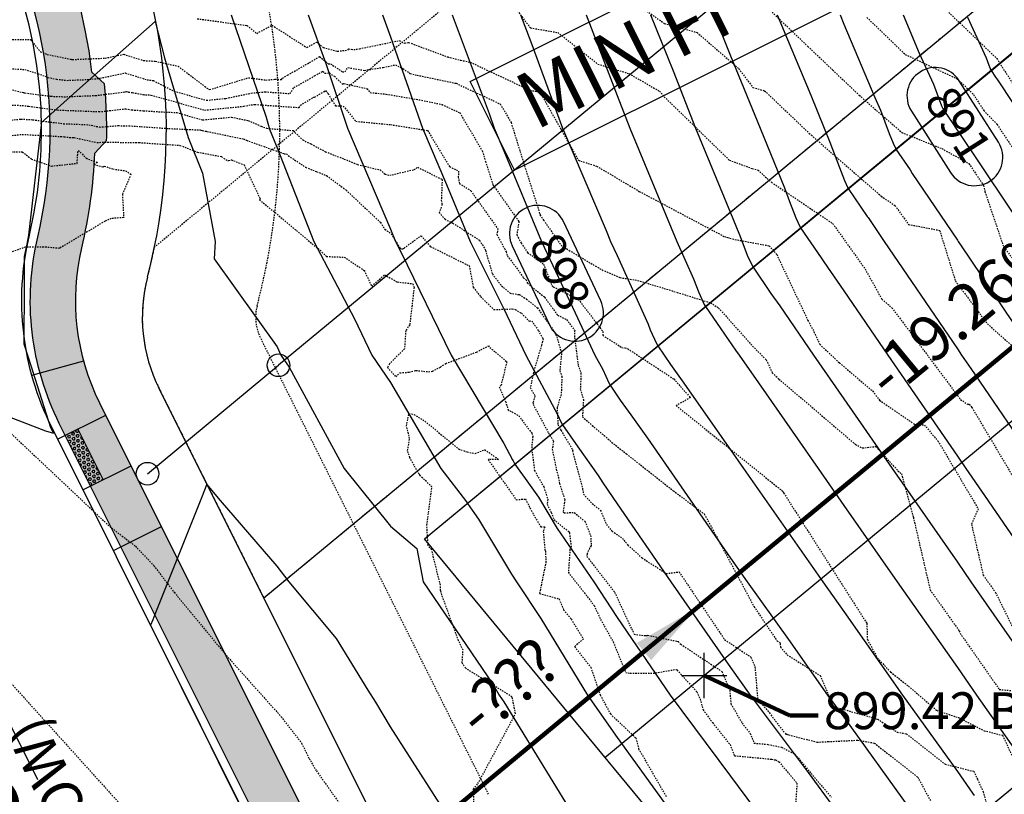
# Model space of a CAD drawing. Units: feet. Extents: x 2038953 to 2042521, y 13707829 to 13710173.
# Drawn here: x 2040343 to 2040429, y 13709113 to 13709181 of the extents above; entities that cross this region are included whole.
import ezdxf

# ---------------------------------------------------------------- set-up
doc = ezdxf.new("R2010")
doc.units = ezdxf.units.FT
doc.header["$MEASUREMENT"] = 0
for name, pattern in [('HIDDEN2', [0.1875, 0.125, -0.0625]), ('MP1383100$0$CENTER2', [28.575, 19.05, -3.175, 3.175, -3.175]), ('MP1383100$0$HIDDEN2', [0.1875, 0.125, -0.0625])]:
    doc.linetypes.add(name, pattern=pattern)
for name, color, linetype in [('C-ANNO-LEGEND', 51, 'Continuous'), ('C-ANNO-MISC', 51, 'Continuous'), ('CE-TOPO-MAJR', 37, 'HIDDEN2'), ('CE-TOPO-MINR', 39, 'HIDDEN2'), ('CP-ANNO-MARK', 51, 'Continuous'), ('CP-TOPO-ANNO-CONT', 51, 'Continuous'), ('CP-TOPO-ANNO-SLOP', 51, 'Continuous'), ('CP-TOPO-ANNO-SPOT', 51, 'Continuous'), ('CP-TOPO-MAJR', 3, 'Continuous'), ('CP-TOPO-MINR', 2, 'Continuous'), ('MP1383100$0$CP-ELEC-ESMT-U3B', 2, 'MP1383100$0$HIDDEN2'), ('MP1383100$0$CP-ELEC-OHE-U3B', 253, 'Continuous'), ('MP1383100$0$CP-ELEC-POLE-U3B', 253, 'Continuous'), ('MP1383100$0$CP-ESMT-UTIL U3B', 252, 'MP1383100$0$HIDDEN2'), ('MP1383100$0$CP-PROP-LOT LINE U3B', 1, 'Continuous'), ('MP1383100$0$CP-ROAD-CNTR U3B', 1, 'MP1383100$0$CENTER2'), ('MP1383100$0$CP-ROAD-CURB BACK U3B', 1, 'Continuous'), ('MP1383100$0$CP-ROAD-CURB FACE U3B', 2, 'Continuous'), ('MP1383100$0$CP-ROAD-ROW U3B', 3, 'Continuous'), ('MP1383100$0$CP-SWLK HATCH U3B', 254, 'Continuous'), ('MP1383100$0$CP-SWLK U3B', 252, 'Continuous')]:
    doc.layers.add(name, color=color, linetype=linetype)
doc.layers.add('C-ANNO-NPLT', color=202, linetype='Continuous', plot=False)
doc.layers.add('MP1383100$0$CP-PROP-LOT PAD 50 U3B', color=242, linetype='Continuous', plot=False)
doc.layers.add('MP1383100$0$CP-HOUS-PAD', color=150, linetype='Continuous', transparency=0.5)
doc.styles.add('A_PD-DIMS', font='simplex.shx')
doc.styles.add('PD-BOLD', font='sanss___.ttf')
doc.styles.add('SIMPLEX', font='simplex.shx')
doc.dimstyles.new('pd_anot_PD-080', dxfattribs={"dimtxt": 0.08, "dimasz": 0.1, "dimexe": 0.08, "dimexo": 0.08, "dimgap": 0.02, "dimtad": 0, "dimtih": 1, "dimtoh": 1, "dimrnd": 0.01, "dimzin": 0, "dimdsep": 46, "dimtxsty": 'A_PD-DIMS', "dimcen": 0.08, "dimclrt": 256, "dimaunit": 1, "dimadec": 4, "dimazin": 0, "dimtfac": 1, "dimtofl": 0, "dimtmove": 0, "dimatfit": 3, "dimfxl": 1, "dimtolj": 1, "dimtzin": 0, "dimarcsym": 0})
pattern_1 = [(50, (0, 0), (7.172601826, -0.6275213498), [0.75, -8.25]), (355, (0, 0), (-1.387513336, 7.521921337), [0.6, -6.6]), (100.45144446, (0.598, -0.052), (5.7850884673, 6.8943999097), [0.63740192, -7.01142112]), (46.1842, (0, 2), (10.6724133067, -1.655192808), [1.125, -12.375]), (96.63563549, (0.889, 1.862), (9.346619457, 9.741186008), [0.95610342, -10.5171376]), (351.18416399, (0, 2), (9.3466194505, 9.741186003), [0.9, -9.90000001]), (21, (1, 1.5), (5.9690705212, -4.0261889067), [0.75, -8.25]), (326, (1, 1.5), (2.4331533192, 7.2515004505), [0.6, -6.6]), (71.45144474, (1.4974, 1.1645), (8.4022237673, 3.225311528), [0.6374019, -7.01142112]), (37.5, (0, 0), (0.12159855317, 3.3289385383), [0, -6.52, 0, -6.7, 0, -6.625]), (7.5, (0, 0), (2.6306953744, 3.9441171188), [0, -3.82, 0, -6.37, 0, -2.525]), (327.5, (-2.23, 0), (5.3382243617, -0.22554871734), [0, -2.5, 0, -7.8, 0, -10.35]), (317.5, (-3.23, 0), (5.8318616934, 1.0010498233), [0, -3.25, 0, -5.18, 0, -7.35])]

# ---------------------------------------------------------------- blocks, each defined once
blk = doc.blocks.new('*U19')
blk.add_lwpolyline([(-33.372, 76.885), (16.344, 82.206), (24.858, 2.661), (-24.858, -2.661)], close=True)
at = {"layer": 'Defpoints', "color": 251}
blk.add_lwpolyline([(0, 0), (-8.514, 79.546)], dxfattribs=at)

msp = doc.modelspace()

# ---------------------------------------------------------------- hatches: boundary and pattern name
at = {"layer": 'MP1383100$0$CP-SWLK HATCH U3B'}
h = msp.add_hatch(dxfattribs=at)
h.set_pattern_fill('HEX', color=256, angle=4.94291)
h.set_pattern_definition([(4.9429054843, (-0.57055, 3.3785), (-0.0186548376454, 0.2157011753153), [0.125, -0.25]), (124.9429054843, (-0.57055, 3.3785), (-0.1774752786265, -0.124006150962), [0.125, -0.25]), (64.9429054843, (-0.44602, 3.38926), (-0.196130116272, 0.0916950243533), [0.125, -0.25])])
h.paths.add_polyline_path([(2040346.555, 13709144.564), (2040347.673, 13709145.123), (2040349.908, 13709140.65), (2040348.79, 13709140.092)])

# ---------------------------------------------------------------- linework, layer by layer
at = {"layer": 'C-ANNO-NPLT'}
msp.add_lwpolyline([(2040375.554, 13709107.256), (2040471.704, 13709186.744)], dxfattribs=at)
at = {"layer": 'CE-TOPO-MAJR', "color": 37, "linetype": 'HIDDEN2', "lineweight": -3}
for points, elevation in [([(2040424.493, 13709181.864), (2040428.72, 13709177.805), (2040431.4, 13709173.599)], 890), ([(2040358.202, 13709181.304), (2040362.605, 13709180.708), (2040363.442, 13709180.012), (2040364.8, 13709180.726), (2040367.871, 13709178.755), (2040368.726, 13709179.249), (2040369.319, 13709178.771), (2040370.577, 13709178.441), (2040371.49, 13709178.538), (2040371.568, 13709178.649), (2040372.003, 13709178.575), (2040372.504, 13709178.654), (2040376.019, 13709179.378), (2040376.469, 13709179.151), (2040376.848, 13709179.216), (2040380.297, 13709177.928), (2040381.441, 13709177.647), (2040382.273, 13709177.473), (2040387.548, 13709175), (2040388.219, 13709174.863), (2040388.651, 13709174.522), (2040388.657, 13709174.43), (2040390.257, 13709171.591), (2040391.825, 13709168.819), (2040393.428, 13709168.305), (2040397.195, 13709166.072), (2040404.695, 13709162.091), (2040404.879, 13709162.036), (2040405.01, 13709161.996), (2040405.192, 13709161.952), (2040405.409, 13709161.876), (2040408.645, 13709161.275), (2040409.318, 13709160.504), (2040412.062, 13709154.698), (2040412.598, 13709153.694), (2040413.109, 13709152.589), (2040414.856, 13709150.944), (2040417.786, 13709148.459), (2040418.386, 13709147.657), (2040421.47, 13709145.534), (2040422.341, 13709145.476), (2040423.53, 13709144.072), (2040427.09, 13709138.073), (2040426.496, 13709136.698), (2040427.528, 13709132.231), (2040428.612, 13709130.706), (2040430.24, 13709127.394)], 895), ([(2040341.363, 13709172.318), (2040342.65, 13709172.454), (2040343.69, 13709172.396), (2040346.402, 13709172.046), (2040348.634, 13709171.956), (2040349.586, 13709171.748), (2040351.229, 13709171.873), (2040352.166, 13709171.864), (2040353.255, 13709171.788), (2040355.699, 13709171.621), (2040358.451, 13709171.492), (2040358.525, 13709171.464), (2040358.658, 13709171.439), (2040359.057, 13709171.367), (2040362.283, 13709170.697), (2040362.548, 13709170.581), (2040365.866, 13709169.395), (2040366.078, 13709169.376), (2040366.229, 13709169.229), (2040367.764, 13709168.197), (2040368.743, 13709167.813), (2040369.612, 13709167.464), (2040371.087, 13709166.367), (2040371.327, 13709166.187), (2040374.358, 13709163.341), (2040374.752, 13709162.734), (2040375.292, 13709162.343), (2040376.057, 13709161.107), (2040376.224, 13709161.015), (2040376.344, 13709161.001), (2040376.438, 13709161.07), (2040377.943, 13709162.166), (2040378.754, 13709161.222), (2040381.944, 13709159.634), (2040382.191, 13709159.521), (2040382.546, 13709157.623), (2040383.21, 13709156.777), (2040384.359, 13709155.647), (2040385.968, 13709155.711), (2040386.245, 13709155.671), (2040386.796, 13709155.325), (2040387.487, 13709154.628), (2040387.699, 13709154.655), (2040388.287, 13709153.811), (2040388.699, 13709153.072), (2040388.568, 13709152.5), (2040387.847, 13709150.092), (2040387.762, 13709149.657), (2040387.574, 13709148.765), (2040387.992, 13709148.023), (2040387.816, 13709147.458), (2040387.823, 13709147.295), (2040389.184, 13709144.771), (2040389.624, 13709144.039), (2040389.509, 13709143.338), (2040389.874, 13709141.549), (2040390.057, 13709140.867), (2040390.153, 13709140.313), (2040390.621, 13709138.876), (2040390.468, 13709137.82), (2040390.478, 13709137.798), (2040390.485, 13709137.78), (2040390.523, 13709137.75), (2040390.565, 13709137.731), (2040391.459, 13709137.749), (2040392.391, 13709136.98), (2040392.902, 13709135.722), (2040392.941, 13709134.861), (2040392.933, 13709134.816), (2040392.809, 13709134.615), (2040392.58, 13709134.098), (2040392.565, 13709133.881), (2040392.714, 13709133.69), (2040395.019, 13709130.719), (2040396.494, 13709127.517), (2040396.613, 13709127.304), (2040396.731, 13709127.015), (2040397.649, 13709126.896), (2040397.799, 13709126.894), (2040397.953, 13709126.921), (2040400.507, 13709126.408), (2040400.61, 13709126.365), (2040400.854, 13709126.135), (2040404.484, 13709123.727), (2040405.173, 13709122.079), (2040405.27, 13709120.882), (2040406.258, 13709119.185), (2040406.977, 13709118.273), (2040407.317, 13709117.416), (2040408.539, 13709117.299), (2040409.739, 13709117.056), (2040410.916, 13709116.449), (2040414.119, 13709112.643)], 900)]:
    msp.add_lwpolyline(points, dxfattribs=dict(at, elevation=elevation))
at = {"layer": 'CE-TOPO-MINR', "color": 39, "linetype": 'HIDDEN2', "lineweight": -3}
for points, elevation in [([(2040385.75, 13709182.92), (2040387.585, 13709180.498), (2040389.994, 13709180.088), (2040393.541, 13709177.299), (2040396.286, 13709176.468), (2040398.975, 13709174.907), (2040399.394, 13709174.415), (2040405.135, 13709168.83), (2040407.16, 13709168.093), (2040407.666, 13709167.949), (2040408.14, 13709167.498), (2040408.849, 13709166.88), (2040414.249, 13709163.247), (2040417.103, 13709159.24), (2040418.582, 13709156.572), (2040419.472, 13709155.818), (2040425.534, 13709147.716), (2040426.131, 13709147.305), (2040426.3, 13709147.294), (2040426.53, 13709147.022), (2040431.548, 13709138.566)], 894), ([(2040396.189, 13709183.151), (2040399.399, 13709180.886), (2040402.286, 13709180.087), (2040405.965, 13709176.895), (2040407.216, 13709175.235), (2040408.25, 13709174.942), (2040412.368, 13709171.023), (2040418.532, 13709165.647), (2040419.746, 13709164.831), (2040420.935, 13709163.162), (2040423.685, 13709162.638), (2040425.071, 13709158.175), (2040427.906, 13709154.386), (2040431.038, 13709151.604)], 893), ([(2040407.929, 13709182.811), (2040412.066, 13709178.862), (2040414.257, 13709176.774), (2040416.597, 13709174.548), (2040420.357, 13709171.268), (2040423.878, 13709169.852), (2040426.267, 13709168.535), (2040427.563, 13709166.591), (2040427.681, 13709166.042), (2040429.331, 13709161.172), (2040431.143, 13709158.844)], 892), ([(2040417.269, 13709181.413), (2040420.653, 13709178.155), (2040425.246, 13709175.994), (2040426.674, 13709174.623), (2040427.579, 13709173.202), (2040428.739, 13709171.99), (2040430.443, 13709169.434)], 891), ([(2040341.662, 13709179.48), (2040343.491, 13709179.465), (2040344.36, 13709178.394), (2040344.967, 13709178.156), (2040347.114, 13709177.715), (2040347.194, 13709177.706), (2040350.073, 13709177.827), (2040351.709, 13709178.167), (2040353.47, 13709177.616), (2040354.501, 13709177.558), (2040356.508, 13709177.117), (2040359.185, 13709175.096), (2040359.292, 13709175.05), (2040362.723, 13709176.105), (2040364.247, 13709175.894), (2040365.059, 13709175.971), (2040365.624, 13709175.931), (2040365.706, 13709176.067), (2040366.167, 13709176.326), (2040368.993, 13709177.959), (2040369.782, 13709177.322), (2040369.954, 13709177.328), (2040371.02, 13709176.605), (2040371.236, 13709176.628), (2040371.495, 13709176.994), (2040372.941, 13709176.749), (2040374.605, 13709177.012), (2040375.679, 13709177.234), (2040376.339, 13709176.9), (2040376.989, 13709176.475), (2040377.598, 13709176.324), (2040381.032, 13709175.607), (2040384.92, 13709173.784), (2040385.89, 13709172.145), (2040386.663, 13709169.616), (2040388.419, 13709164.086), (2040388.441, 13709164.054), (2040388.433, 13709164.002), (2040388.752, 13709163.543), (2040390.289, 13709161.324), (2040390.795, 13709160.995), (2040393.905, 13709159.146), (2040395.503, 13709158.471), (2040397.047, 13709158.228), (2040398.315, 13709157.848), (2040400.534, 13709157.17), (2040403.483, 13709156.25), (2040404.189, 13709155.787), (2040407.184, 13709152.435), (2040408.398, 13709151.205), (2040408.922, 13709150.072), (2040409.511, 13709149.518), (2040416.261, 13709143.763), (2040416.86, 13709143.444), (2040418.056, 13709143.578), (2040420.012, 13709141.429), (2040420.308, 13709141.163), (2040421.366, 13709137.329), (2040422.844, 13709130.925), (2040425.375, 13709127.367), (2040425.407, 13709127.302), (2040425.5, 13709127.093), (2040428.948, 13709122.146), (2040430.012, 13709122.05)], 896), ([(2040339.195, 13709177.031), (2040342.987, 13709176.824), (2040344.151, 13709176.469), (2040345.027, 13709176.126), (2040345.789, 13709175.97), (2040346.705, 13709175.867), (2040348.68, 13709175.948), (2040349.62, 13709176.06), (2040351.854, 13709176.524), (2040353.777, 13709175.922), (2040354.329, 13709175.842), (2040356.156, 13709174.912), (2040359.014, 13709174.111), (2040360.72, 13709174.276), (2040362.961, 13709174.742), (2040364.172, 13709174.858), (2040366.402, 13709174.7), (2040366.724, 13709175.234), (2040368.542, 13709176.254), (2040369.259, 13709176.669), (2040369.46, 13709176.507), (2040369.855, 13709176.521), (2040370.294, 13709176.223), (2040371.018, 13709175.522), (2040371.144, 13709175.587), (2040372.675, 13709175.248), (2040373.175, 13709175.132), (2040373.459, 13709174.789), (2040374.862, 13709174.656), (2040377.989, 13709174.117), (2040379.791, 13709173.74), (2040381.351, 13709173.009), (2040383.343, 13709169.645), (2040383.63, 13709168.707), (2040384.281, 13709166.654), (2040386.574, 13709163.417), (2040386.385, 13709162.232), (2040386.776, 13709161.511), (2040387.343, 13709160.676), (2040388.741, 13709159.659), (2040389.493, 13709157.751), (2040389.592, 13709157.659), (2040391.811, 13709156.561), (2040393.978, 13709153.721), (2040393.972, 13709153.382), (2040395.651, 13709152.306), (2040395.936, 13709152.273), (2040396.163, 13709152.202), (2040400.233, 13709149.532), (2040401.703, 13709147.886), (2040400.444, 13709147.178), (2040409.775, 13709139.685), (2040409.866, 13709139.611), (2040409.894, 13709139.586), (2040409.924, 13709139.479), (2040417.259, 13709127.984), (2040417.309, 13709126.545), (2040418.198, 13709124.912), (2040419.362, 13709123.69), (2040420.945, 13709122.43), (2040423.408, 13709120.315), (2040425.353, 13709119.659), (2040427.606, 13709118.511), (2040429.236, 13709118.106), (2040430.076, 13709116.277)], 897), ([(2040339.493, 13709175.637), (2040342.861, 13709174.788), (2040342.915, 13709174.771), (2040342.996, 13709174.769), (2040344.525, 13709174.567), (2040345.306, 13709174.466), (2040346.445, 13709174.42), (2040349.216, 13709174.532), (2040351.833, 13709174.847), (2040351.998, 13709174.881), (2040352.141, 13709174.837), (2040352.484, 13709174.787), (2040353.462, 13709174.611), (2040353.632, 13709174.599), (2040353.854, 13709174.584), (2040354.123, 13709174.571), (2040358.853, 13709173.246), (2040362.317, 13709173.581), (2040362.946, 13709173.712), (2040363.286, 13709173.744), (2040367.179, 13709173.469), (2040367.304, 13709173.676), (2040368.464, 13709174.371), (2040368.542, 13709174.388), (2040369.369, 13709174.864), (2040369.515, 13709174.96), (2040369.759, 13709174.688), (2040370.389, 13709173.631), (2040371.074, 13709173.605), (2040372.193, 13709172.255), (2040375.268, 13709171.964), (2040378.521, 13709171.448), (2040380.452, 13709168.264), (2040381.248, 13709167.867), (2040381.225, 13709167.333), (2040381.323, 13709166.785), (2040382.337, 13709166.127), (2040384.708, 13709162.78), (2040384.625, 13709162.265), (2040385.294, 13709161.028), (2040385.447, 13709160.751), (2040385.556, 13709160.38), (2040386.374, 13709159.331), (2040386.971, 13709158.452), (2040387.194, 13709158.29), (2040387.321, 13709157.968), (2040388.845, 13709156.741), (2040389.985, 13709155.156), (2040390.77, 13709154.767), (2040391.493, 13709153.82), (2040391.482, 13709153.175), (2040391.69, 13709151.559), (2040391.799, 13709150.728), (2040392.049, 13709150.038), (2040391.991, 13709148.622), (2040392.268, 13709147.715), (2040392.173, 13709146.182), (2040393.046, 13709145.431), (2040394.09, 13709144.54), (2040394.753, 13709143.961), (2040396.067, 13709142.921), (2040400.183, 13709139.676), (2040402.929, 13709137.628), (2040407.307, 13709129.461), (2040409.336, 13709126.442), (2040409.584, 13709126.277), (2040409.623, 13709126.184), (2040409.647, 13709125.881), (2040410.226, 13709125.2), (2040413.155, 13709123.374), (2040414.318, 13709120.642), (2040414.481, 13709120.545), (2040414.625, 13709120.557), (2040418.221, 13709119.528), (2040419.943, 13709118.379), (2040420.752, 13709118.235), (2040424.178, 13709115.556), (2040426.693, 13709114.931), (2040427.017, 13709114.224), (2040427.523, 13709113.13), (2040428.346, 13709110.171)], 898), ([(2040341.861, 13709173.682), (2040342.756, 13709173.658), (2040343.335, 13709173.581), (2040345.854, 13709173.256), (2040349.523, 13709173.108), (2040349.752, 13709173.117), (2040349.997, 13709173.147), (2040351.888, 13709173.361), (2040352.423, 13709173.264), (2040353.443, 13709173.193), (2040354.777, 13709173.102), (2040356.388, 13709173.027), (2040358.693, 13709172.382), (2040361.219, 13709172.626), (2040362.691, 13709172.32), (2040363.84, 13709171.82), (2040364.322, 13709171.647), (2040366.655, 13709171.439), (2040367.505, 13709170.614), (2040368.227, 13709170.26), (2040369.508, 13709169.577), (2040371.155, 13709168.929), (2040372.34, 13709168.454), (2040374.328, 13709167.966), (2040374.774, 13709167.591), (2040375.173, 13709167.492), (2040377.342, 13709168.002), (2040377.508, 13709168.087), (2040377.646, 13709168.205), (2040379.804, 13709167.127), (2040379.725, 13709165.293), (2040379.794, 13709164.909), (2040379.547, 13709164.211), (2040380.054, 13709163.622), (2040380.738, 13709163.281), (2040383.101, 13709161.759), (2040383.602, 13709160.957), (2040383.622, 13709160.878), (2040384.234, 13709158.78), (2040385.051, 13709157.732), (2040385.793, 13709157.09), (2040386.607, 13709156.974), (2040387.241, 13709156.576), (2040388.2, 13709155.804), (2040389.311, 13709154.259), (2040389.596, 13709153.85), (2040389.925, 13709153.26), (2040390.332, 13709151.787), (2040390.182, 13709150.257), (2040390.367, 13709149.747), (2040390.302, 13709148.166), (2040389.946, 13709147.029), (2040390.013, 13709145.507), (2040390.285, 13709145.002), (2040391.319, 13709143.281), (2040391.303, 13709143.184), (2040391.353, 13709142.938), (2040392.19, 13709139.821), (2040392.269, 13709139.359), (2040393.043, 13709138.551), (2040393.779, 13709137.944), (2040394.286, 13709136.697), (2040394.792, 13709136.107), (2040395.697, 13709135.48), (2040396.187, 13709134.88), (2040397.436, 13709133.752), (2040399.563, 13709132.367), (2040400.702, 13709132.514), (2040404.715, 13709126.54), (2040407.034, 13709125.002), (2040407.398, 13709124.132), (2040407.626, 13709121.31), (2040408.669, 13709120.083), (2040409.895, 13709118.455), (2040410.126, 13709118.216), (2040410.278, 13709118.185), (2040410.376, 13709118.135), (2040412.875, 13709117.501), (2040413.847, 13709117.546), (2040416.466, 13709117.674), (2040417.918, 13709117.417), (2040421.753, 13709114.417), (2040422.865, 13709112.353)], 899), ([(2040341.642, 13709170.988), (2040342.752, 13709171.105), (2040346.461, 13709170.899), (2040346.95, 13709170.836), (2040347.352, 13709170.82), (2040349.352, 13709170.382), (2040349.812, 13709170.418), (2040353.034, 13709170.384), (2040353.066, 13709170.382), (2040356.622, 13709170.14), (2040356.676, 13709170.137), (2040358.216, 13709169.538), (2040360.338, 13709169.147), (2040360.883, 13709168.77), (2040360.97, 13709168.8), (2040361.213, 13709168.855), (2040361.865, 13709168.599), (2040362.341, 13709168.41), (2040363.676, 13709165.561), (2040363.736, 13709165.426), (2040363.74, 13709165.403), (2040363.687, 13709165.325), (2040364.028, 13709165.068), (2040369.034, 13709160.878), (2040369.607, 13709160.334), (2040371.158, 13709160.277), (2040372.918, 13709159.112), (2040373.587, 13709157.705), (2040374.716, 13709158.713), (2040375.848, 13709158.09), (2040377.208, 13709157.929), (2040377.324, 13709157.594), (2040376.943, 13709154.303), (2040376.59, 13709153.796), (2040376.482, 13709152.196), (2040375.15, 13709150.856), (2040374.995, 13709150.54), (2040375.72, 13709149.71), (2040376.077, 13709150.074), (2040376.89, 13709150.127), (2040377.49, 13709150.28), (2040378.604, 13709150.168), (2040378.937, 13709150.222), (2040379.652, 13709150.581), (2040380.134, 13709150.906), (2040380.833, 13709151.15), (2040382.83, 13709151.9), (2040383.887, 13709152.458), (2040383.996, 13709152.316), (2040385.501, 13709151.048), (2040385.004, 13709148.979), (2040384.837, 13709148.848), (2040385.4, 13709147.54), (2040385.612, 13709146.822), (2040385.775, 13709146.733), (2040386.574, 13709146.28), (2040387.702, 13709144.748), (2040387.798, 13709144.444), (2040387.7, 13709143.564), (2040387.713, 13709143.34), (2040387.943, 13709141.469), (2040388.766, 13709140.005), (2040389.123, 13709138.908), (2040389.062, 13709138.485), (2040389.428, 13709137.748), (2040389.662, 13709137.128), (2040390.943, 13709136.077), (2040391.014, 13709136.046), (2040391.036, 13709135.963), (2040391.11, 13709135.267), (2040391.187, 13709134.751), (2040391.077, 13709134.502), (2040390.936, 13709132.471), (2040392.329, 13709130.69), (2040393.211, 13709129.553), (2040393.775, 13709128.328), (2040394.89, 13709126.334), (2040395.993, 13709123.641), (2040396.387, 13709123.59), (2040398.414, 13709123.571), (2040400.438, 13709123.92), (2040400.518, 13709123.864), (2040402.274, 13709121.943), (2040402.565, 13709121.292), (2040402.826, 13709120.362), (2040403.665, 13709119.2), (2040405.194, 13709117.284), (2040405.582, 13709116.307), (2040408.875, 13709115.993), (2040409.2, 13709115.928), (2040409.518, 13709115.764), (2040411.101, 13709113.882), (2040410.744, 13709108.595)], 901), ([(2040341.101, 13709169.556), (2040342.76, 13709169.565), (2040343.571, 13709168.931), (2040345.327, 13709168.307), (2040347.598, 13709168.549), (2040347.668, 13709169.51), (2040347.722, 13709169.694), (2040348.403, 13709169), (2040349.386, 13709168.621), (2040349.096, 13709168.447), (2040349.888, 13709168.238), (2040350.003, 13709168.296), (2040350.754, 13709168.051), (2040351.872, 13709167.895), (2040352.353, 13709167.607), (2040351.593, 13709165.823), (2040351.711, 13709163.764), (2040350.606, 13709163.678), (2040350.064, 13709163.446), (2040346.038, 13709161.049), (2040344.659, 13709161.165), (2040343.064, 13709161.165), (2040340.946, 13709160.423)], 902), ([(2040382.607, 13709112.158), (2040382.561, 13709113.363), (2040382.963, 13709113.843), (2040386.277, 13709120.01), (2040385.977, 13709121.494), (2040381.877, 13709124.01), (2040381.571, 13709124.486), (2040381.643, 13709125.621), (2040381.245, 13709126.455), (2040379.773, 13709130.495), (2040379.664, 13709130.885), (2040379.642, 13709131.364), (2040378.877, 13709134.484), (2040378.56, 13709134.801), (2040378.45, 13709136.646), (2040378.895, 13709140.01), (2040377.873, 13709140.993), (2040377.829, 13709141.077), (2040377.762, 13709141.129), (2040376.95, 13709142.593), (2040376.753, 13709143.208), (2040376.935, 13709144.267), (2040376.656, 13709145.387), (2040376.869, 13709146.484), (2040377.318, 13709146.407), (2040378.281, 13709145.815), (2040381.25, 13709143.36), (2040382.01, 13709143.102), (2040382.715, 13709142.955), (2040383.552, 13709143.302), (2040383.94, 13709143.037), (2040384.787, 13709142.42), (2040383.861, 13709142.419), (2040386.332, 13709138.885), (2040387.145, 13709138.945), (2040387.477, 13709138.312), (2040387.533, 13709138.145), (2040388.505, 13709136.485), (2040388.831, 13709136.497), (2040388.838, 13709136.477), (2040388.852, 13709136.465), (2040388.855, 13709136.454), (2040388.72, 13709136.077), (2040388.865, 13709134.468), (2040388.906, 13709134.357), (2040388.961, 13709133.406), (2040388.392, 13709130.617), (2040390.117, 13709130.125), (2040390.518, 13709129.163), (2040391.187, 13709128.35), (2040392.262, 13709126.605), (2040391.488, 13709125.921), (2040392.912, 13709124.102), (2040393.737, 13709121.662), (2040394.646, 13709119.989), (2040396.885, 13709117.869), (2040397.131, 13709116.914), (2040399.596, 13709112.643)], 902), ([(2040340.821, 13709145.625), (2040350.481, 13709136.517), (2040352.758, 13709134.77), (2040354.365, 13709133.075), (2040356.182, 13709130.692), (2040360.77, 13709125.14), (2040365.596, 13709119.749), (2040367.404, 13709117.419), (2040368.061, 13709116.06), (2040368.711, 13709114.969), (2040370.779, 13709112.046)], 902), ([(2040341.18, 13709123.35), (2040351.754, 13709111.635)], 903)]:
    msp.add_lwpolyline(points, dxfattribs=dict(at, elevation=elevation))
at = {"layer": 'CP-ANNO-MARK', "color": 51, "linetype": 'Continuous', "lineweight": -3}
for p, q in [((2040402.902, 13709121.378, 899.416), (2040402.902, 13709125.378, 899.416)), ((2040400.902, 13709123.378, 899.416), (2040404.902, 13709123.378, 899.416))]:
    msp.add_line(p, q, dxfattribs=at)
at = {"layer": 'CP-TOPO-ANNO-CONT', "color": 51, "linetype": 'Continuous', "lineweight": -3}
for centre, start, end in [((2040423.303, 13709174.496, 891), 122.50186, 212.50186), ((2040423.303, 13709174.496, 891), 32.50186, 122.50186), ((2040426.757, 13709169.074, 891), 212.50186, 302.50186), ((2040388.238, 13709162.343, 898), 115.21989, 205.21989), ((2040388.238, 13709162.343, 898), 25.21989, 115.21989), ((2040391.525, 13709155.364, 898), 205.21989, 295.21989)]:
    msp.add_arc(centre, 2.5, start, end, dxfattribs=at)
at = {"layer": 'CP-TOPO-MAJR', "color": 3, "linetype": 'Continuous', "lineweight": -3, "flags": 128}
for points, elevation in [([(2040367.976, 13709181.642), (2040369.534, 13709177.355), (2040371.46, 13709171.642), (2040375.247, 13709162.746), (2040375.698, 13709161.642), (2040376.159, 13709160.73), (2040380.611, 13709151.642), (2040385.247, 13709143.848), (2040386.018, 13709142.412), (2040386.065, 13709142.31), (2040386.225, 13709142.028), (2040386.66, 13709141.391), (2040387.113, 13709140.753), (2040388.292, 13709139.099), (2040389.944, 13709136.338), (2040393.183, 13709131.642), (2040395.247, 13709128.486), (2040399.927, 13709121.642), (2040405.247, 13709114.497), (2040407.355, 13709111.642)], 900), ([(2040398.183, 13709181.642), (2040400.174, 13709176.715), (2040402.136, 13709171.642), (2040405.247, 13709164.176), (2040405.982, 13709162.376), (2040406.052, 13709162.191), (2040406.719, 13709160.456), (2040407.138, 13709159.542), (2040407.225, 13709159.388), (2040408.803, 13709157.076), (2040409.582, 13709155.977), (2040412.566, 13709151.642), (2040415.247, 13709147.788), (2040419.486, 13709141.642), (2040425.247, 13709133.361), (2040426.433, 13709131.642), (2040429.141, 13709127.748), (2040433.392, 13709121.642)], 895), ([(2040426.131, 13709181.435), (2040427.792, 13709177.849), (2040428.038, 13709177.193), (2040428.144, 13709176.918), (2040428.211, 13709176.773), (2040428.225, 13709176.749), (2040428.626, 13709176.161), (2040428.783, 13709175.914), (2040431.609, 13709171.642)], 890)]:
    msp.add_lwpolyline(points, dxfattribs=dict(at, elevation=elevation))
at = {"layer": 'CP-TOPO-MINR', "color": 2, "linetype": 'Continuous', "lineweight": -3, "flags": 128}
for points, elevation in [([(2040339.129, 13709147.134), (2040344.82, 13709144.959), (2040345.509, 13709144.755), (2040345.273, 13709145.231), (2040343.341, 13709151.339), (2040342.94, 13709152.609), (2040342.957, 13709157.766), (2040342.968, 13709160.347), (2040343.183, 13709161.429), (2040343.34, 13709162.215), (2040344.434, 13709171.68), (2040344.462, 13709171.923), (2040344.441, 13709172.129), (2040347.583, 13709174.957), (2040354.486, 13709181.055)], 902), ([(2040354.486, 13709181.055), (2040355.321, 13709177.845), (2040357.403, 13709170.822), (2040358.664, 13709167.681), (2040359.784, 13709161.642), (2040359.679, 13709160.113), (2040365.247, 13709152.351), (2040365.587, 13709151.642), (2040366.319, 13709150.57), (2040371.153, 13709141.642), (2040375.247, 13709136.546), (2040377.57, 13709134.581), (2040378.142, 13709131.642), (2040384.282, 13709122.607), (2040384.841, 13709121.642), (2040385.247, 13709121.043), (2040390.997, 13709111.642)], 902), ([(2040361.195, 13709181.642), (2040364.28, 13709172.609), (2040364.587, 13709171.573), (2040365.247, 13709169.928), (2040368.477, 13709161.642), (2040372.067, 13709154.822), (2040373.589, 13709151.642), (2040375.247, 13709149.215), (2040379.698, 13709141.642), (2040381.939, 13709138.707), (2040382.025, 13709138.556), (2040382.232, 13709138.253), (2040382.446, 13709137.951), (2040383.006, 13709137.166), (2040385.912, 13709132.307), (2040386.371, 13709131.642), (2040388.496, 13709128.393), (2040392.623, 13709121.642), (2040395.247, 13709117.917), (2040399.764, 13709111.642)], 901), ([(2040374.546, 13709181.642), (2040375.247, 13709179.712), (2040378.071, 13709171.642), (2040380.197, 13709166.692), (2040382.259, 13709161.642), (2040385.247, 13709155.729), (2040387.17, 13709151.642), (2040389.991, 13709146.385), (2040390.279, 13709145.756), (2040390.425, 13709145.5), (2040391.089, 13709144.528), (2040391.779, 13709143.555), (2040393.578, 13709141.031), (2040393.975, 13709140.369), (2040395.247, 13709138.524), (2040399.964, 13709131.642), (2040405.247, 13709124.09), (2040406.976, 13709121.642), (2040412.074, 13709114.815), (2040414.417, 13709111.642)], 899), ([(2040380.693, 13709181.642), (2040383.938, 13709172.951), (2040384.396, 13709171.642), (2040385.247, 13709169.66), (2040388.568, 13709161.642), (2040391.525, 13709155.364), (2040393.276, 13709151.642), (2040393.964, 13709150.359), (2040394.494, 13709149.203), (2040394.625, 13709148.972), (2040395.517, 13709147.665), (2040396.445, 13709146.356), (2040397.909, 13709144.304), (2040399.778, 13709141.642), (2040405.247, 13709133.74), (2040406.709, 13709131.642), (2040410.348, 13709126.541), (2040413.808, 13709121.642), (2040415.247, 13709119.714), (2040421.031, 13709111.642)], 898), ([(2040386.71, 13709181.642), (2040387.634, 13709179.255), (2040390.422, 13709171.642), (2040394.256, 13709162.633), (2040394.666, 13709161.642), (2040395.247, 13709160.408), (2040397.962, 13709154.356), (2040398.149, 13709153.871), (2040398.709, 13709152.649), (2040398.825, 13709152.444), (2040399.946, 13709150.802), (2040401.112, 13709149.158), (2040401.799, 13709148.194), (2040405.247, 13709143.283), (2040406.39, 13709141.642), (2040409.066, 13709137.823), (2040413.37, 13709131.642), (2040415.247, 13709129.011), (2040420.423, 13709121.642), (2040425.247, 13709114.906), (2040426.596, 13709112.99), (2040426.736, 13709112.787)], 897), ([(2040392.492, 13709181.642), (2040395.247, 13709174.525), (2040396.362, 13709171.642), (2040397.159, 13709169.73), (2040400.502, 13709161.642), (2040401.971, 13709158.366), (2040402.434, 13709157.163), (2040402.923, 13709156.095), (2040403.025, 13709155.916), (2040404.374, 13709153.939), (2040405.69, 13709152.084), (2040405.994, 13709151.642), (2040407.704, 13709149.185), (2040412.956, 13709141.642), (2040415.247, 13709138.371), (2040419.928, 13709131.642), (2040425.247, 13709124.087), (2040426.95, 13709121.642), (2040430.377, 13709116.771)], 896), ([(2040403.792, 13709181.642), (2040405.247, 13709178.04), (2040407.854, 13709171.642), (2040409.998, 13709166.392), (2040410.449, 13709165.191), (2040411.004, 13709163.748), (2040411.352, 13709162.988), (2040411.425, 13709162.86), (2040413.231, 13709160.213), (2040413.475, 13709159.869), (2040415.247, 13709157.294), (2040419.107, 13709151.642), (2040425.247, 13709142.73), (2040425.991, 13709141.642), (2040427.637, 13709139.252), (2040432.884, 13709131.642)], 894), ([(2040409.355, 13709181.642), (2040412.314, 13709174.575), (2040413.509, 13709171.642), (2040414.013, 13709170.407), (2040414.846, 13709168.192), (2040415.289, 13709167.041), (2040415.567, 13709166.434), (2040415.625, 13709166.333), (2040417.303, 13709163.873), (2040417.371, 13709163.766), (2040418.804, 13709161.642), (2040425.247, 13709152.199), (2040425.624, 13709151.642), (2040426.434, 13709150.455), (2040432.452, 13709141.642)], 893), ([(2040414.903, 13709181.642), (2040415.247, 13709180.82), (2040417.958, 13709174.353), (2040418.474, 13709173.238), (2040419.244, 13709171.192), (2040419.574, 13709170.333), (2040419.782, 13709169.881), (2040419.825, 13709169.805), (2040421.077, 13709167.969), (2040421.271, 13709167.665), (2040425.247, 13709161.771), (2040425.334, 13709161.642), (2040425.513, 13709161.376), (2040432.095, 13709151.642)], 892), ([(2040420.457, 13709181.642), (2040421.872, 13709178.267), (2040423.133, 13709175.544), (2040423.641, 13709174.193), (2040423.859, 13709173.626), (2040423.996, 13709173.327), (2040424.025, 13709173.277), (2040424.852, 13709172.065), (2040425.17, 13709171.565), (2040425.247, 13709171.45), (2040431.814, 13709161.642)], 891), ([(2040359.057, 13709140.239), (2040358.58, 13709139.047), (2040354.459, 13709128.749), (2040354.268, 13709128.273), (2040354.086, 13709127.817), (2040358.472, 13709118.954), (2040359.39, 13709117.112), (2040360.702, 13709114.479), (2040363.492, 13709108.878), (2040365.956, 13709103.931), (2040369.345, 13709097.995), (2040370.748, 13709095.538), (2040371.416, 13709094.53), (2040371.616, 13709094.227), (2040372.869, 13709092.561), (2040376.481, 13709087.757), (2040377.796, 13709086.17), (2040379.979, 13709083.537), (2040381.067, 13709081.52), (2040382.399, 13709079.05), (2040384.061, 13709077.046), (2040385.59, 13709075.201)], 903), ([(2040395.538, 13709080.503), (2040395.741, 13709080.753), (2040396.396, 13709081.56), (2040397.035, 13709082.242), (2040395.247, 13709086.615), (2040394.902, 13709088.805), (2040393.212, 13709091.182), (2040392.424, 13709092.29), (2040389.157, 13709097.508), (2040386.479, 13709101.642), (2040385.247, 13709103.536), (2040382.803, 13709107.36), (2040380.73, 13709110.232), (2040379.86, 13709111.642), (2040375.247, 13709118.857), (2040373.938, 13709121.012), (2040373.289, 13709122.094), (2040370.495, 13709126.643), (2040366.313, 13709131.642), (2040365.247, 13709133.025), (2040360.256, 13709138.822), (2040359.057, 13709140.239)], 903)]:
    msp.add_lwpolyline(points, dxfattribs=dict(at, elevation=elevation))
at = {"layer": 'MP1383100$0$CP-ELEC-OHE-U3B', "ltscale": 0.8}
msp.add_lwpolyline([(2040353.808, 13709141.178), (2040365.369, 13709150.735)], dxfattribs=at)
at = {"layer": 'MP1383100$0$CP-ELEC-POLE-U3B'}
for centre in [(2040365.369, 13709150.735), (2040353.808, 13709141.178)]:
    msp.add_circle(centre, 1, dxfattribs=at)
at = {"layer": 'MP1383100$0$CP-ESMT-UTIL U3B'}
for centre, radius, start, end in [((2040304.467, 13709171.403), 61, 345.34474, 157.76474), ((2040367.352, 13709154.958), 4, 165.34474, 206.55474)]:
    msp.add_arc(centre, radius, start, end, dxfattribs=at)
at = {"layer": 'MP1383100$0$CP-ROAD-ROW U3B'}
for centre, radius, start, end in [((2040304.467, 13709171.403), 51, 345.34474, 157.76474), ((2040367.352, 13709154.958), 14, 165.34474, 206.55474)]:
    msp.add_arc(centre, radius, start, end, dxfattribs=at)
at = {"layer": 'MP1383100$0$CP-SWLK U3B'}
for points in [[(2040343.606, 13709149.867), (2040348.189, 13709151.118)], [(2040345.884, 13709144.229), (2040350.133, 13709146.352)], [(2040349.908, 13709140.65), (2040347.673, 13709145.123)], [(2040348.119, 13709139.756), (2040352.368, 13709141.88)]]:
    msp.add_lwpolyline(points, dxfattribs=at)

# ---------------------------------------------------------------- leaders
at = {"layer": 'CP-TOPO-ANNO-SLOP', "color": 51, "linetype": 'Continuous', "lineweight": -3}
msp.add_leader([(2040402.229, 13709129.309), (2040375.554, 13709107.256)], dimstyle='pd_anot_PD-080', override={"dimscale": 1, "dimasz": 6, "dimclrd": 256, "dimlwd": 65535}, dxfattribs=at)
at = {"layer": 'CP-TOPO-ANNO-SPOT', "color": 51, "linetype": 'Continuous', "lineweight": -3}
msp.add_leader([(2040402.902, 13709123.378, 899.416), (2040410.482, 13709119.849, 899.416), (2040412.982, 13709119.849, 899.416)], dimstyle='pd_anot_PD-080', override={"dimscale": 1, "dimasz": 2.5, "dimclrd": 256, "dimldrblk": 'None', "dimlwd": 65535}, dxfattribs=at)

# ---------------------------------------------------------------- next in the draw order: texts
at = {"layer": 'C-ANNO-MISC', "insert": (2040352.984, 13709077.945, 903), "char_height": 6, "width": 67.22872, "attachment_point": 1, "rotation": 116.55472, "style": 'PD-BOLD', "bg_fill": 3, "box_fill_scale": 1, "bg_fill_color": 256, "bg_fill_transparency": 0}
msp.add_mtext('SUNDANCE WAY', dxfattribs=at)
at = {"layer": 'CP-TOPO-ANNO-CONT', "color": 51, "linetype": 'Continuous', "lineweight": -3, "char_height": 3, "attachment_point": 5, "style": 'SIMPLEX', "bg_fill": 3, "box_fill_scale": 1.333333, "bg_fill_color": 256, "bg_fill_true_color": 13158600, "bg_fill_transparency": 0}
for s, insert, width, rotation in [('891', (2040425.03, 13709171.785, 891), 6.49286, 302.50186), ('898', (2040389.881, 13709158.854, 898), 7.79143, 295.21989)]:
    msp.add_mtext(s, dxfattribs=dict(at, insert=insert, width=width, rotation=rotation))
at = {"layer": 'CP-TOPO-ANNO-SLOP', "color": 51, "linetype": 'Continuous', "lineweight": -3, "insert": (2040387.617, 13709119.824), "char_height": 4, "width": 14.04381, "attachment_point": 8, "rotation": 39.58067, "style": 'SIMPLEX', "bg_fill": 3, "box_fill_scale": 1.25, "bg_fill_color": 256, "bg_fill_true_color": 13158600, "bg_fill_transparency": 0}
msp.add_mtext('-???', dxfattribs=at)

# ---------------------------------------------------------------- next in the draw order: linework, layer by layer
at = {"layer": 'CP-TOPO-ANNO-CONT', "color": 51, "linetype": 'Continuous', "lineweight": -3}
for p, q in [((2040428.866, 13709170.417, 891), (2040425.411, 13709175.839, 891)), ((2040421.194, 13709173.152, 891), (2040424.649, 13709167.731, 891)), ((2040393.786, 13709156.43, 898), (2040390.499, 13709163.409, 898)), ((2040385.976, 13709161.278, 898), (2040389.263, 13709154.299, 898))]:
    msp.add_line(p, q, dxfattribs=at)
for centre, start, end in [((2040426.757, 13709169.074, 891), 302.50186, 32.50186), ((2040391.525, 13709155.364, 898), 295.21989, 25.21989)]:
    msp.add_arc(centre, 2.5, start, end, dxfattribs=at)
at = {"layer": 'MP1383100$0$CP-ESMT-UTIL U3B'}
msp.add_line((2040383.9, 13709112.899), (2040363.774, 13709153.17), dxfattribs=at)
at = {"layer": 'MP1383100$0$CP-SWLK U3B'}
msp.add_lwpolyline([(2040350.801, 13709134.389), (2040355.05, 13709136.513)], dxfattribs=at)

# ---------------------------------------------------------------- next in the draw order: texts
at = {"layer": 'C-ANNO-MISC', "insert": (2040351.145, 13709098.478, 903), "char_height": 3.6, "width": 26.77886, "attachment_point": 1, "rotation": 116.55472, "style": 'SIMPLEX', "bg_fill": 3, "box_fill_scale": 1, "bg_fill_color": 256, "bg_fill_transparency": 0}
msp.add_mtext("(50' ROW)", dxfattribs=at)

# ---------------------------------------------------------------- next in the draw order: leaders
at = {"layer": 'CP-TOPO-ANNO-SLOP', "color": 51, "linetype": 'Continuous', "lineweight": -3}
msp.add_leader([(2040456.18, 13709173.91), (2040402.229, 13709129.309)], dimstyle='pd_anot_PD-080', override={"dimscale": 1, "dimasz": 6, "dimclrd": 256, "dimlwd": 65535}, dxfattribs=at)

# ---------------------------------------------------------------- next in the draw order: hatches: boundary and pattern name
at = {"layer": 'MP1383100$0$CP-SWLK HATCH U3B'}
h = msp.add_hatch(dxfattribs=at)
h.set_pattern_fill('AR-CONC', color=256)
h.set_pattern_definition(pattern_1)
edge = h.paths.add_edge_path()
edge.add_line((2039798.911, 13708907.727), (2040272.553, 13709145.559))
edge.add_arc((2040286.523, 13709117.606), 31.25, 26.55474, 116.55474, ccw=False)
edge.add_line((2040314.477, 13709131.576), (2040335.82, 13709088.87))
edge.add_arc((2040442.043, 13709141.958), 118.75, 206.55474, 219.58067)
edge.add_line((2040350.519, 13709066.294), (2040360.383, 13709054.362))
edge.add_line((2040360.383, 13709054.362), (2040363.466, 13709056.911))
edge.add_line((2040363.466, 13709056.911), (2040353.602, 13709068.843))
edge.add_arc((2040442.043, 13709141.958), 114.75, 206.55474, 219.58067, ccw=False)
edge.add_line((2040339.398, 13709090.658), (2040318.055, 13709133.365))
edge.add_arc((2040286.523, 13709117.606), 35.25, 26.55474, 116.55474)
edge.add_line((2040270.765, 13709149.137), (2039797.123, 13708911.305))
edge.add_arc((2039807.953, 13708889.617), 24.242, 116.53481, 206.57466)
edge.add_line((2039786.272, 13708878.772), (2039826.987, 13708797.306))
edge.add_line((2039826.987, 13708797.306), (2039828.328, 13708792.386))
edge.add_line((2039828.328, 13708792.386), (2039830.53, 13708787.98))
edge.add_line((2039830.53, 13708787.98), (2039834.108, 13708789.768))
edge.add_line((2039834.108, 13708789.768), (2039832.083, 13708793.82))
edge.add_line((2039832.083, 13708793.82), (2039830.742, 13708798.74))
edge.add_line((2039830.742, 13708798.74), (2039789.85, 13708880.56))
edge.add_arc((2039807.964, 13708889.613), 20.25, 116.55474, 206.55474, ccw=False)

# ---------------------------------------------------------------- next in the draw order: linework, layer by layer
at = {"layer": 'MP1383100$0$CP-ROAD-CNTR U3B', "flags": 128}
msp.add_lwpolyline([(2040374.835, 13709066.309), (2040364.97, 13709078.241, -0.056898), (2040352.592, 13709097.252), (2040331.249, 13709139.959, 0.414214), (2040264.171, 13709162.331), (2039330.737, 13708695.825), (2039375.985, 13708583.169)], format="xyb", dxfattribs=at)
at = {"layer": 'MP1383100$0$CP-ROAD-CURB FACE U3B'}
msp.add_lwpolyline([(2040385.625, 13709075.229), (2040382.439, 13709079.083), (2040380.024, 13709083.574), (2040376.522, 13709087.81, -0.056855), (2040366.01, 13709103.958), (2040345.361, 13709145.275, -0.175668), (2040343.394, 13709162.202, 0.913983), (2040267.81, 13709187.412, -0.175668), (2040256.076, 13709175.055), (2039369.35, 13708731.891, -0.17321), (2039352.655, 13708729.871, 0.868842), (2039324.55, 13708655.808, -0.17321), (2039335.701, 13708643.221), (2039358.353, 13708586.824)], format="xyb", dxfattribs=at)
at = {"layer": 'MP1383100$0$CP-ROAD-ROW U3B'}
msp.add_line((2040374.955, 13709108.429), (2040354.829, 13709148.699), dxfattribs=at)

# ---------------------------------------------------------------- next in the draw order: texts
at = {"layer": 'C-ANNO-LEGEND', "ltscale": 100, "insert": (2040404.977, 13709181.966), "char_height": 5, "width": 47.32087, "attachment_point": 5, "rotation": 26.555, "style": 'PD-BOLD', "bg_fill": 3, "box_fill_scale": 1.2, "bg_fill_color": 256, "bg_fill_transparency": 0}
msp.add_mtext('MIN FF = 902', dxfattribs=at)
at = {"layer": 'CP-TOPO-ANNO-SLOP', "color": 51, "linetype": 'Continuous', "lineweight": -3, "insert": (2040427.93, 13709153.151), "char_height": 4, "width": 25.00952, "attachment_point": 8, "rotation": 39.58067, "style": 'SIMPLEX', "bg_fill": 3, "box_fill_scale": 1.25, "bg_fill_color": 256, "bg_fill_true_color": 13158600, "bg_fill_transparency": 0}
msp.add_mtext('-19.26%', dxfattribs=at)

# ---------------------------------------------------------------- next in the draw order: hatches: boundary and pattern name
at = {"layer": 'MP1383100$0$CP-SWLK HATCH U3B'}
h = msp.add_hatch(dxfattribs=at)
h.set_pattern_fill('AR-CONC', color=256)
h.set_pattern_definition(pattern_1)
edge = h.paths.add_edge_path()
edge.add_line((2039785.737, 13708940.83), (2040255.74, 13709175.726))
edge.add_arc((2040244.561, 13709197.82), 24.762, 296.83894, 333.63497)
edge.add_arc((2040304.467, 13709171.403), 40.75, -13.29885, 157.76474, ccw=False)
edge.add_arc((2040367.724, 13709156.451), 24.25, 166.70115, 206.55474)
edge.add_line((2040346.032, 13709145.61), (2040366.681, 13709104.293))
edge.add_arc((2040442.041, 13709141.956), 84.247, 206.55462, 213.75734)
edge.add_line((2040371.998, 13709095.142), (2040379.856, 13709083.385))
edge.add_line((2040379.856, 13709083.385), (2040386.203, 13709075.707))
edge.add_line((2040386.203, 13709075.707), (2040389.286, 13709078.256))
edge.add_line((2040389.286, 13709078.256), (2040382.933, 13709085.979))
edge.add_line((2040382.933, 13709085.979), (2040375.323, 13709097.365))
edge.add_arc((2040442.041, 13709141.956), 80.247, 206.55463, 213.75734, ccw=False)
edge.add_line((2040370.259, 13709106.082), (2040349.61, 13709147.399))
edge.add_arc((2040367.724, 13709156.451), 20.25, 166.70115, 206.55474, ccw=False)
edge.add_arc((2040304.467, 13709171.403), 44.75, 346.70115, 357.48926)
edge.add_line((2040349.174, 13709169.443), (2040350.209, 13709170.556))
edge.add_arc((2040304.467, 13709171.403), 45.75, 358.93847, 365.20342)
edge.add_line((2040350.028, 13709175.552), (2040348.915, 13709176.588))
edge.add_arc((2040304.467, 13709171.403), 44.75, 6.65263, 157.76474)
edge.add_arc((2040244.101, 13709198.311), 21.408, 297.39637, 332.23297, ccw=False)
edge.add_line((2040253.952, 13709179.304), (2039783.949, 13708944.408))
edge.add_line((2039783.949, 13708944.408), (2039785.737, 13708940.83))

# ---------------------------------------------------------------- next in the draw order: linework, layer by layer
at = {"layer": 'C-ANNO-LEGEND', "color": 72}
msp.add_lwpolyline([(2040424.08, 13709196.668), (2040427.992, 13709188.84), (2040386.189, 13709167.947), (2040382.276, 13709175.775)], close=True, dxfattribs=at)
at = {"layer": 'MP1383100$0$CP-ELEC-ESMT-U3B'}
msp.add_line((2040457.887, 13709207.758), (2040364.073, 13709130.202), dxfattribs=at)
msp.add_lwpolyline([(2040438.772, 13709230.88), (2040354.425, 13709161.15, -0.013342), (2040353.807, 13709158.5, 0.181776), (2040354.829, 13709148.699), (2040364.073, 13709130.202)], format="xyb", dxfattribs=at)
at = {"layer": 'MP1383100$0$CP-ELEC-OHE-U3B'}
msp.add_lwpolyline([(2040452.077, 13709222.418), (2040365.369, 13709150.735)], dxfattribs=at)
at = {"layer": 'MP1383100$0$CP-PROP-LOT LINE U3B'}
msp.add_line((2040457.887, 13709207.758), (2040364.073, 13709130.202), dxfattribs=at)
at = {"layer": 'MP1383100$0$CP-PROP-LOT PAD 50 U3B'}
msp.add_lwpolyline([(2040410.092, 13709096.885), (2040378.234, 13709135.421), (2040432.185, 13709180.023), (2040464.043, 13709141.486)], close=True, dxfattribs=at)
at = {"layer": 'MP1383100$0$CP-ROAD-CURB BACK U3B'}
msp.add_lwpolyline([(2040386.203, 13709075.707), (2040383.064, 13709079.504), (2040380.649, 13709083.995), (2040377.1, 13709088.288, -0.056855), (2040366.681, 13709104.293), (2040346.032, 13709145.61, -0.175668), (2040344.124, 13709162.03, 0.913983), (2040267.122, 13709187.712, -0.175668), (2040255.74, 13709175.726), (2039369.015, 13708732.562, -0.17321), (2039352.821, 13708730.602, 0.868842), (2039324.188, 13708655.151, -0.17321), (2039335.005, 13708642.941), (2039357.685, 13708586.475), (2039360.476, 13708582.209), (2039362.312, 13708577.638)], format="xyb", dxfattribs=at)
at = {"layer": 'MP1383100$0$CP-SWLK U3B'}
msp.add_lwpolyline([(2040389.286, 13709078.256), (2040386.4, 13709081.747), (2040383.985, 13709086.238), (2040380.183, 13709090.836, -0.05694), (2040370.259, 13709106.082), (2040349.61, 13709147.399, -0.175668), (2040348.017, 13709161.109, 0.047107), (2040349.174, 13709169.443), (2040350.209, 13709170.556, 0.027343), (2040350.028, 13709175.552), (2040348.915, 13709176.588, 0.765635), (2040263.457, 13709189.313, -0.175668), (2040253.952, 13709179.304), (2039748.603, 13708926.743), (2039747.261, 13708927.19), (2039742.789, 13708924.955), (2039742.341, 13708923.613), (2039367.227, 13708736.14, -0.17321)], format="xyb", dxfattribs=at)

# ---------------------------------------------------------------- next in the draw order: block references
at = {"layer": 'MP1383100$0$CP-HOUS-PAD', "rotation": 303.4713083692035}
msp.add_blockref('*U19', (2040394.163, 13709116.153), dxfattribs=at)

# ---------------------------------------------------------------- next in the draw order: texts
at = {"layer": 'CP-TOPO-ANNO-SPOT', "color": 51, "linetype": 'Continuous', "lineweight": -3, "insert": (2040413.482, 13709119.849, 899.416), "char_height": 3.25, "width": 36.57643, "attachment_point": 4, "style": 'SIMPLEX', "bg_fill": 3, "box_fill_scale": 1.153846, "bg_fill_color": 256, "bg_fill_true_color": 13158600, "bg_fill_transparency": 0}
msp.add_mtext('899.42 BW/TW', dxfattribs=at)

doc.saveas('drawing.dxf')
